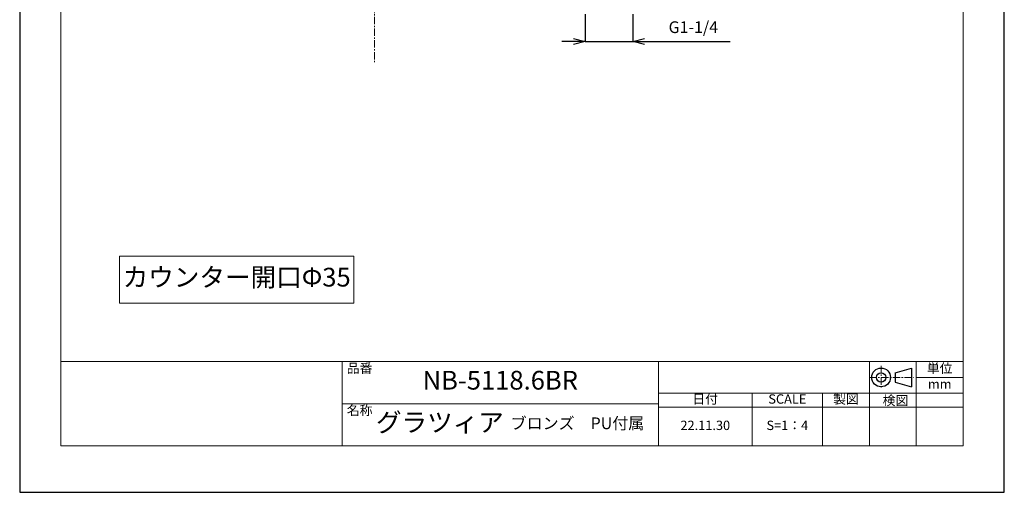
# Model space of a CAD drawing. Units: millimetres. Extents: x -1307 to -467, y -367 to 821.
# Drawn here: x -1307 to -467, y -367 to 37 of the extents above; entities that cross this region are included whole.
import ezdxf
from ezdxf.enums import TextEntityAlignment as Align

# ---------------------------------------------------------------- set-up
doc = ezdxf.new("R2010")
doc.units = ezdxf.units.MM
doc.header["$PDSIZE"] = -1
doc.linetypes.add('CENTER1', pattern=[10, 6.25, -1.25, 1.25, -1.25])
doc.layers.add('_0-0_', color=7, linetype='Continuous')
for name, color, linetype, lineweight in [('中心線', 1, 'Continuous', 0), ('図面枠', 1, 'Continuous', 20), ('寸法', 3, 'Continuous', 20), ('文字', 4, 'Continuous', 15)]:
    doc.layers.add(name, color=color, linetype=linetype, lineweight=lineweight)
doc.styles.add('japanese', font='romans.shx', dxfattribs={"bigfont": 'bigfont.shx'})
doc.dimstyles.new('KIHON', dxfattribs={"dimscale": 10, "dimtxt": 2.5, "dimasz": 2.5, "dimexe": 0, "dimexo": 2, "dimgap": 1, "dimtad": 1, "dimdec": 0, "dimdsep": 46, "dimtxsty": 'japanese', "dimblk": 'OPEN30', "dimcen": 2.5, "dimadec": 0, "dimazin": 0, "dimtfac": 1, "dimtdec": 0, "dimtmove": 0, "dimatfit": 0, "dimfxl": 1, "dimarcsym": 0})

# ---------------------------------------------------------------- blocks, each defined once
blk = doc.blocks.new('_Open30')
at = {"color": 0, "linetype": 'ByBlock', "lineweight": -2}
for p, q in [((-1, 0.268), (0, 0)), ((0, 0), (-1, -0.268)), ((0, 0), (-1, 0))]:
    blk.add_line(p, q, dxfattribs=at)
blk = doc.blocks.new('*D7')
at = {"layer": 'Defpoints', "color": 0}
for p in [(-824.99, 51.47), (-784.29, 51.47), (-784.29, 18.16)]:
    blk.add_point(p, dxfattribs=at)
at = {"layer": '寸法', "color": 0, "lineweight": -2}
for p, q in [((-824.99, 41.47), (-824.99, 18.16)), ((-784.29, 41.47), (-784.29, 18.16)), ((-834.99, 18.16), (-844.99, 18.16)), ((-824.99, 18.16), (-784.29, 18.16)), ((-774.29, 18.16), (-701.24, 18.16))]:
    blk.add_line(p, q, dxfattribs=at)
at = {"layer": '寸法', "color": 0, "lineweight": -2, "xscale": 10, "yscale": 10, "zscale": 10}
blk.add_blockref('_Open30', (-824.99, 18.16), dxfattribs=at)
at = {"layer": '寸法', "color": 0, "lineweight": -2, "xscale": 10, "yscale": 10, "zscale": 10, "rotation": 180}
blk.add_blockref('_Open30', (-784.29, 18.16), dxfattribs=at)
at = {"layer": '寸法', "color": 0, "lineweight": 5, "insert": (-732.76, 35.4), "char_height": 10, "attachment_point": 2, "style": 'japanese'}
blk.add_mtext('G1-1/4', dxfattribs=at)

msp = doc.modelspace()

# ---------------------------------------------------------------- linework, layer by layer
at = {"layer": '_0-0_', "color": 2, "linetype": 'Continuous'}
for p, q in [((-560.56, -264.68), (-546.56, -260.68)), ((-560.56, -264.68), (-560.56, -272.68)), ((-546.56, -260.68), (-546.56, -276.68)), ((-560.56, -272.68), (-546.56, -276.68))]:
    msp.add_line(p, q, dxfattribs=at)
for radius in [8, 4]:
    msp.add_circle((-572.56, -268.68), radius, dxfattribs=at)
at = {"layer": 'Defpoints', "linetype": 'Continuous'}
msp.add_lwpolyline([(-1307.45, -366.85), (-467.45, -366.85), (-467.45, 821.15), (-1307.45, 821.15)], close=True, dxfattribs=at)
at = {"layer": '中心線', "color": 1, "linetype": 'CENTER1', "lineweight": 0}
for p, q in [((-1004.64, 489.17), (-1004.64, -0.24)), ((-572.56, -258.68), (-572.56, -278.68)), ((-582.56, -268.68), (-544.56, -268.68))]:
    msp.add_line(p, q, dxfattribs=at)
at = {"layer": '図面枠', "linetype": 'Continuous'}
for p, q in [((-1272.35, -327.18), (-1272.35, 781.48)), ((-502.56, 781.48), (-502.56, -327.18)), ((-502.56, -255.18), (-1272.35, -255.18)), ((-1272.35, -255.18), (-1272.35, -327.18)), ((-1032.35, -327.18), (-1032.35, -255.18)), ((-762.56, -255.18), (-762.56, -327.18)), ((-582.56, -255.18), (-582.56, -327.18)), ((-542.56, -255.18), (-542.56, -327.18)), ((-502.56, -268.68), (-542.56, -268.68)), ((-502.56, -282.18), (-762.56, -282.18)), ((-682.56, -282.18), (-682.56, -327.18)), ((-622.56, -282.18), (-622.56, -327.18)), ((-762.56, -291.18), (-1032.35, -291.18)), ((-502.56, -294.18), (-762.56, -294.18)), ((-502.56, -327.18), (-1272.35, -327.18))]:
    msp.add_line(p, q, dxfattribs=at)
at = {"layer": '文字'}
msp.add_lwpolyline([(-1222.35, -165.18), (-1022.35, -165.18), (-1022.35, -205.18), (-1222.35, -205.18)], close=True, dxfattribs=at)

# ---------------------------------------------------------------- texts
at = {"layer": '文字', "style": 'japanese'}
for s, height, p in [('カウンター開口Φ35', 16, (-1122.35, -185.18)), ('単位', 8, (-522.56, -261.93)), ('NB-5118.6BR', 16, (-897.45, -273.18)), ('mm', 8, (-522.56, -275.43)), ('日付', 8, (-722.56, -288.18)), ('SCALE', 8, (-652.56, -288.18)), ('製図', 8, (-602.56, -288.18)), ('グラツィア', 16, (-948.96, -309.18)), ('ブロンズ\u3000PU付属', 10, (-831.63, -309.18)), ('22.11.30', 8, (-722.56, -310.68)), ('S=1：4', 8, (-652.56, -310.68))]:
    msp.add_text(s, height=height, dxfattribs=at).set_placement(p, align=Align.MIDDLE)
for s, p in [('品番', (-1028.35, -264.83)), ('検図', (-571.2, -292.39)), ('名称', (-1028.35, -300.82))]:
    msp.add_text(s, height=8, dxfattribs=at).set_placement(p)

# ---------------------------------------------------------------- dimensions: what is measured, and where the dimension line sits
at = {"layer": '寸法', "lineweight": 5}
dim = msp.add_linear_dim(base=(-784.29, 18.16), p1=(-824.99, 51.47), p2=(-784.29, 51.47), text='G1-1/4', dimstyle='KIHON', override={"dimtxt": 1, "dimasz": 1, "dimexo": 1, "dimgap": 0.2}, dxfattribs=at)
dim.commit()
dim.dimension.update_dxf_attribs({"geometry": '*D7', "text_midpoint": (-732.76, 18.16), "dimtype": 160})

doc.saveas('drawing.dxf')
